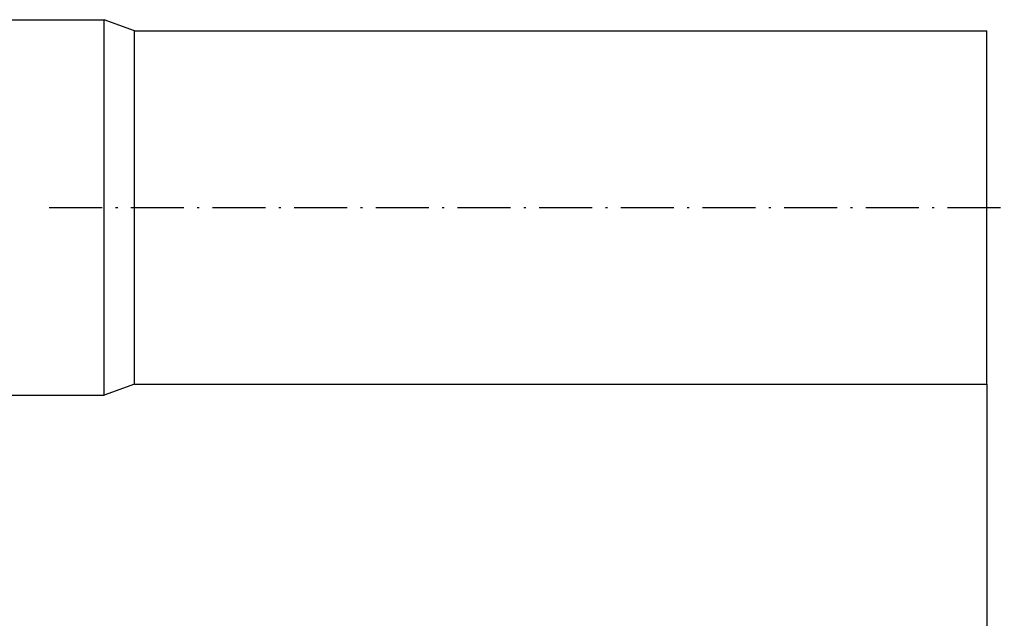
# Model space of a CAD drawing. Extents: x -1123 to 2482, y -715 to 2077.
# Drawn here: x -471 to -248, y -571 to -435 of the extents above; entities that cross this region are included whole.
import ezdxf

# ---------------------------------------------------------------- set-up
doc = ezdxf.new("R2010")
doc.units = 0
doc.header["$MEASUREMENT"] = 0
doc.linetypes.add('DASHDOT', pattern=[18.5, 12, -3, 0.5, -3])
doc.layers.get('0').update_dxf_attribs({"linetype": 'CONTINUOUS'})

msp = doc.modelspace()

# ---------------------------------------------------------------- linework, layer by layer
at = {"color": 7}
for p, q in [((-501.578796, -435.228271), (-451.578796, -435.228271)), ((-451.578796, -440.442169), (-451.578796, -435.228271)), ((-444.710083, -437.728271), (-451.578796, -435.228271)), ((-444.710083, -442.635468), (-444.710083, -437.728271)), ((-444.710083, -437.728271), (-251.591278, -437.728271)), ((-251.591278, -442.635468), (-251.591278, -437.728271)), ((-451.578796, -520.228271), (-451.578796, -440.442169)), ((-444.710083, -517.728271), (-444.710083, -442.635468)), ((-251.591278, -517.728271), (-251.591278, -442.635468)), ((-444.710083, -517.728271), (-451.578796, -520.228271)), ((-444.710083, -517.728271), (-251.591278, -517.728271)), ((-251.591278, -517.728271), (-251.591278, -706.342163)), ((-501.578796, -520.228271), (-451.578796, -520.228271))]:
    msp.add_line(p, q, dxfattribs=at)
at = {"color": 7, "linetype": 'DASHDOT'}
msp.add_line((-464.021973, -477.728271), (-232.279404, -477.728271), dxfattribs=at)

doc.saveas('drawing.dxf')
